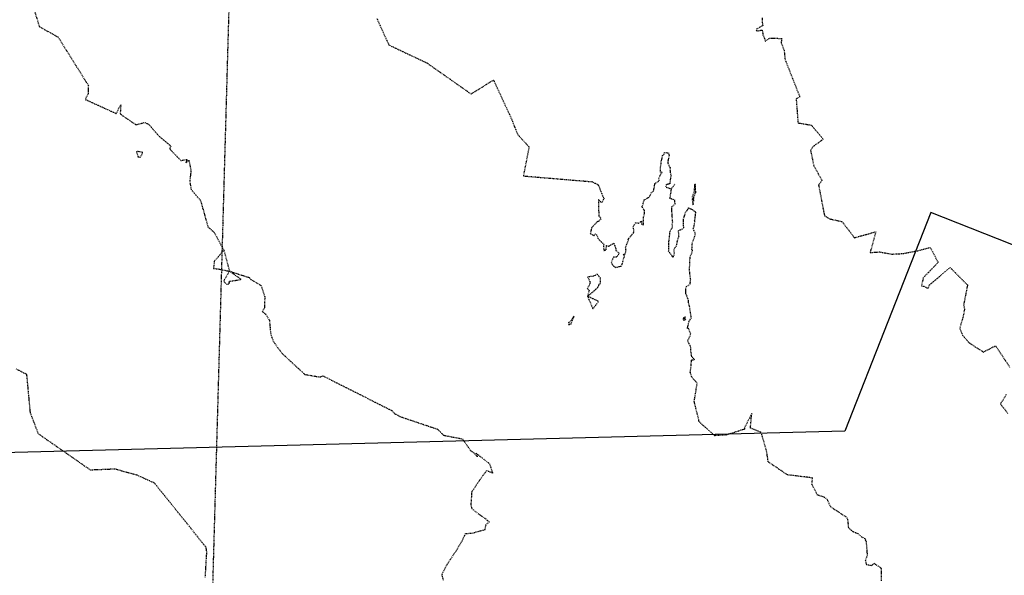
# Model space of a CAD drawing. Units: feet. Extents: x 2026946 to 2036683, y 13721141 to 13728098.
# Drawn here: x 2029344 to 2029514, y 13721852 to 13721948 of the extents above; entities that cross this region are included whole.
import ezdxf

# ---------------------------------------------------------------- set-up
doc = ezdxf.new("R2010")
doc.units = ezdxf.units.FT
doc.header["$MEASUREMENT"] = 0
doc.linetypes.add('HIDDEN2', pattern=[0.1875, 0.125, -0.0625])
doc.layers.add('C-ANNO-NPLT', color=202, linetype='Continuous', plot=False)
for name, color, linetype in [('C-TOPO-EG1228500', 1, 'Continuous'), ('CE-TOPO-MAJR', 37, 'HIDDEN2'), ('CE-TOPO-MINR', 39, 'HIDDEN2'), ('CP-STRM-DRN-HATCH-OFFSITE', 251, 'Continuous'), ('VE-ESMT-ELEC', 252, 'HIDDEN2'), ('XREF', 7, 'Continuous')]:
    doc.layers.add(name, color=color, linetype=linetype)

# ---------------------------------------------------------------- blocks, each defined once
blk = doc.blocks.new('*U103')
at = {"layer": 'CE-TOPO-MAJR', "color": 37, "linetype": 'HIDDEN2', "lineweight": -3, "elevation": 980}
for points in [[(2029346.12, 13721950.57), (2029347.14, 13721947.2), (2029350.38, 13721945.4), (2029355.63, 13721937.03), (2029355.59, 13721935.58), (2029355.08, 13721934.61), (2029360.45, 13721932.17), (2029361.24, 13721933.66), (2029361.14, 13721932.11), (2029361.62, 13721931.76), (2029363.87, 13721930.22), (2029365.41, 13721930.62), (2029366.07, 13721930.3), (2029367.84, 13721928.28), (2029369.89, 13721926.53), (2029369.71, 13721926.2), (2029369.76, 13721925.97), (2029371.64, 13721924.04), (2029372.67, 13721924.24), (2029372.51, 13721923.65), (2029373.03, 13721924.1), (2029373.37, 13721922.22), (2029373.16, 13721920.43), (2029373.4, 13721919.05), (2029374.96, 13721917.22), (2029375.13, 13721916.81), (2029375.4, 13721915.83), (2029376.31, 13721912.56), (2029377.4, 13721911.62), (2029379.06, 13721908.53), (2029377.42, 13721906.64), (2029377.27, 13721905.4), (2029378.12, 13721905.3), (2029380.06, 13721904.9)], [(2029379.06, 13721908.53), (2029380.06, 13721904.9), (2029379.19, 13721903.48), (2029379.06, 13721903.19), (2029379.51, 13721902.67), (2029379.96, 13721902.7), (2029380.05, 13721903.17), (2029382.07, 13721903.49), (2029380.06, 13721904.9), (2029383.32, 13721903.86), (2029383.55, 13721903.72), (2029383.76, 13721903.49), (2029385.51, 13721902.44), (2029386.14, 13721900.47), (2029386.09, 13721898.59), (2029385.71, 13721897.97), (2029386.33, 13721897.45), (2029386.94, 13721896.45), (2029387.14, 13721894.2), (2029387.24, 13721893.79), (2029387.63, 13721892.75), (2029389.17, 13721890.66), (2029393.05, 13721887.08), (2029395.71, 13721886.62), (2029396.22, 13721886.81), (2029408.12, 13721880.81), (2029408.64, 13721880.28), (2029409.5, 13721879.79), (2029416.06, 13721877.59), (2029417.03, 13721876.56), (2029420.34, 13721875.92), (2029420.71, 13721875.39), (2029421.77, 13721873.85), (2029422.16, 13721873.65), (2029422.96, 13721872.79), (2029422.72, 13721873.44), (2029425.03, 13721871.6), (2029425.53, 13721870.01), (2029424.49, 13721870.42), (2029423.22, 13721868.68), (2029421.9, 13721866.68), (2029421.91, 13721866.24), (2029421.78, 13721864.58), (2029421.94, 13721863.9), (2029423.15, 13721862.91), (2029424.35, 13721862.1), (2029424.97, 13721861.56), (2029424.35, 13721861.04), (2029424.19, 13721860.2), (2029422.01, 13721859.58), (2029420.81, 13721859.49), (2029420.23, 13721858.26), (2029419.42, 13721856.87), (2029417.62, 13721854.15), (2029416.74, 13721852.42), (2029416.99, 13721851.49)]]:
    blk.add_lwpolyline(points, dxfattribs=at)
blk.add_lwpolyline([(2029364.26, 13721925.6), (2029363.95, 13721925.57), (2029364.22, 13721924.68), (2029364.65, 13721924.64), (2029365.05, 13721925.42), (2029364.26, 13721925.6)], close=True, dxfattribs=at)
at = {"layer": 'CE-TOPO-MINR', "color": 39, "linetype": 'HIDDEN2', "lineweight": -3}
for points, elevation in [([(2029472.19, 13721948.69), (2029472.19, 13721947.91), (2029472.28, 13721947.39), (2029471.26, 13721946.8), (2029471.15, 13721946.62), (2029471.17, 13721946.51), (2029471.24, 13721946.46), (2029472.18, 13721946.6), (2029472.31, 13721945.78), (2029472.56, 13721945.19), (2029472.71, 13721944.67), (2029473.42, 13721945.19), (2029475.55, 13721945.16), (2029475.45, 13721944.38), (2029475.97, 13721943.08), (2029476.13, 13721941.5), (2029478.68, 13721935.04), (2029478.05, 13721934.69), (2029478.37, 13721930.55), (2029480.69, 13721930.16), (2029482.74, 13721927.73), (2029480.87, 13721926.37), (2029480.55, 13721925.75), (2029481.1, 13721923.1), (2029482.52, 13721920.62), (2029481.93, 13721919.82), (2029482.79, 13721915.3), (2029482.97, 13721914.48), (2029483.85, 13721913.96), (2029486.01, 13721913.48), (2029488.12, 13721910.7), (2029491.83, 13721911.73), (2029490.84, 13721908.14), (2029492.47, 13721908.24), (2029494.65, 13721907.87), (2029496.55, 13721907.97), (2029499.28, 13721908.49), (2029501.25, 13721909.03), (2029502.59, 13721906.42), (2029500.04, 13721903.77), (2029499.72, 13721902.4), (2029500.16, 13721902.3), (2029500.82, 13721901.91), (2029501.13, 13721902.53), (2029504.66, 13721905.56), (2029507.68, 13721902.52), (2029507.01, 13721899.09), (2029507.17, 13721898.38), (2029506.96, 13721897.19), (2029506.33, 13721895.03), (2029506.84, 13721893.83), (2029507.96, 13721892.53), (2029510.42, 13721890.94), (2029512.54, 13721892.01), (2029515, 13721888.31)], 982), ([(2029514.4, 13721883.57), (2029513.37, 13721881.99), (2029514.68, 13721880.3)], 982), ([(2029405.52, 13721948.61), (2029407.6, 13721944.03), (2029414.16, 13721940.92), (2029421.83, 13721935.55), (2029425.7, 13721937.96), (2029428.8, 13721931.27), (2029429.86, 13721928.57), (2029431.85, 13721926.39), (2029430.87, 13721921.38), (2029442.69, 13721920.39), (2029443.83, 13721919.85), (2029443.82, 13721919.79), (2029443.85, 13721919.74), (2029443.95, 13721919.68), (2029444.08, 13721919.17), (2029444.67, 13721917.69), (2029444.82, 13721917.55), (2029444.67, 13721917.22), (2029444.41, 13721916.74), (2029443.87, 13721917.29), (2029443.9, 13721914.49), (2029444.33, 13721913.99), (2029443.94, 13721913.55), (2029443.65, 13721913.45), (2029442.67, 13721912.42), (2029442.45, 13721911.43), (2029443.1, 13721911.08), (2029443.27, 13721911.36), (2029443.54, 13721911.17), (2029443.76, 13721910.61), (2029444.35, 13721909.96), (2029444.76, 13721909.6), (2029444.71, 13721909.17), (2029444.82, 13721908.47), (2029445.17, 13721908.62), (2029445.27, 13721909.38), (2029445.64, 13721909.22), (2029446.51, 13721909.75), (2029446.84, 13721908.82), (2029446.84, 13721908.54), (2029447.38, 13721908.09), (2029447.35, 13721907.82), (2029446.99, 13721907.36), (2029446.47, 13721907.31), (2029446.07, 13721906.51), (2029446.18, 13721906.14), (2029446.42, 13721905.86), (2029446.57, 13721905.72), (2029446.87, 13721905.55), (2029447.77, 13721905.79), (2029447.94, 13721906.11), (2029447.97, 13721906.2), (2029448.02, 13721906.31), (2029448.08, 13721906.6), (2029448.36, 13721907.5), (2029448.17, 13721907.8), (2029448.48, 13721907.9), (2029448.63, 13721908.51), (2029448.55, 13721909.05), (2029448.78, 13721909.57), (2029449.05, 13721910.26), (2029448.96, 13721910.4), (2029449.13, 13721910.6), (2029449.52, 13721911.08), (2029449.94, 13721911.57), (2029449.99, 13721911.79), (2029449.98, 13721912), (2029449.87, 13721912.61), (2029450.27, 13721913.27), (2029450.81, 13721913.23), (2029451.32, 13721913.56), (2029451.33, 13721913.03), (2029451.57, 13721912.92), (2029451.65, 13721913.03), (2029451.67, 13721913.08), (2029451.67, 13721913.17), (2029451.65, 13721914.13), (2029451.64, 13721914.21), (2029451.82, 13721914.85), (2029451.8, 13721915.41), (2029451.39, 13721916.05), (2029451.57, 13721916.57), (2029451.77, 13721917.22), (2029452.52, 13721917.66), (2029452.7, 13721917.75), (2029452.96, 13721918.43), (2029453.39, 13721918.78), (2029453.48, 13721919.27), (2029453.54, 13721919.42), (2029453.6, 13721920.08), (2029454.37, 13721920.54), (2029454.31, 13721920.99), (2029454.55, 13721921.54), (2029454.85, 13721921.99), (2029454.59, 13721922.04), (2029454.61, 13721922.96), (2029454.7, 13721923.45), (2029454.7, 13721923.77), (2029454.75, 13721923.97), (2029454.96, 13721924.91), (2029455.16, 13721925.11), (2029455.29, 13721925.42), (2029455.96, 13721925.38), (2029456.07, 13721924.91), (2029455.94, 13721924.3), (2029455.83, 13721923.71), (2029455.85, 13721923.58), (2029456.2, 13721922.9), (2029456.26, 13721922.86), (2029456.22, 13721922.46), (2029456.27, 13721921.95), (2029456.41, 13721921.54), (2029456.31, 13721921.03), (2029456.22, 13721920.16), (2029456.22, 13721920.02), (2029455.62, 13721919.86), (2029455.43, 13721919.64), (2029455.57, 13721919.42), (2029456.49, 13721919.14)], 981), ([(2029375.86, 13721852.02), (2029376.12, 13721856.32), (2029376.01, 13721857.15), (2029373.06, 13721860.82), (2029367.08, 13721868.27), (2029364.01, 13721869.66), (2029360.22, 13721870.69), (2029356.02, 13721870.52), (2029346.99, 13721876.79), (2029345.61, 13721880.46), (2029345, 13721887.04), (2029343.13, 13721888.01)], 979), ([(2029492.81, 13721851.38), (2029492.82, 13721853.52), (2029491.54, 13721854.39), (2029491.07, 13721854), (2029490.28, 13721854.13), (2029490.04, 13721854.91), (2029490.39, 13721855.8), (2029490.21, 13721858.13), (2029490.07, 13721858.33), (2029490.11, 13721858.55), (2029489.37, 13721858.99), (2029488.78, 13721859.49), (2029487.89, 13721859.85), (2029487.14, 13721860.53), (2029487, 13721862.01), (2029486.75, 13721862.37), (2029484.02, 13721864.16), (2029483.44, 13721865.44), (2029482.91, 13721865.82), (2029481.76, 13721866.21), (2029480.78, 13721868.05), (2029480.88, 13721869.17), (2029476.55, 13721869.7), (2029473.22, 13721871.94), (2029473.13, 13721872.57), (2029472.94, 13721873.82), (2029472.01, 13721877.03), (2029470.14, 13721877.8), (2029470.37, 13721880.3), (2029469.13, 13721877.87), (2029469.13, 13721877.61), (2029466.04, 13721876.6), (2029463.98, 13721876.47), (2029461.3, 13721878.85), (2029460.42, 13721882.37), (2029460.93, 13721885.49), (2029460.66, 13721885.88), (2029460.04, 13721886.51), (2029459.74, 13721887.42), (2029459.85, 13721888.31), (2029459.89, 13721888.54), (2029459.87, 13721888.71), (2029459.97, 13721889.56), (2029460.48, 13721889.62), (2029459.98, 13721890.14), (2029459.94, 13721890.56), (2029459.83, 13721891.09), (2029459.82, 13721891.73), (2029459.74, 13721892.02), (2029459.29, 13721892.82), (2029459.83, 13721894.02), (2029459.49, 13721894.93), (2029459.25, 13721895.04), (2029459.54, 13721896.26), (2029459.7, 13721896.58), (2029459.87, 13721896.78), (2029459.87, 13721897.07), (2029459.77, 13721897.79), (2029459.62, 13721898.78), (2029459.41, 13721899.58), (2029459.44, 13721899.84), (2029458.98, 13721901.03), (2029458.98, 13721901.98), (2029459.11, 13721902.24), (2029459.72, 13721902.7), (2029459.76, 13721903.19), (2029459.81, 13721903.36), (2029459.75, 13721903.81), (2029459.63, 13721904.9), (2029459.62, 13721905.45), (2029459.69, 13721907.02), (2029459.7, 13721907.26), (2029459.73, 13721907.32), (2029459.79, 13721907.59), (2029459.99, 13721907.98), (2029460.13, 13721908.49), (2029460.02, 13721908.67), (2029460.05, 13721909.02), (2029460.07, 13721909.72), (2029460.49, 13721910.84), (2029460.53, 13721910.96), (2029460.66, 13721911.36), (2029460.24, 13721912.27), (2029460.36, 13721912.55), (2029460.54, 13721913.48), (2029460.39, 13721913.59), (2029460.5, 13721913.66), (2029460.61, 13721914.28), (2029460.66, 13721914.93), (2029460.7, 13721915.02), (2029460.71, 13721915.1), (2029460.41, 13721915.31), (2029460.15, 13721915.52), (2029460.03, 13721915.56), (2029459.36, 13721915.83), (2029459.25, 13721915.52), (2029459.15, 13721915.4), (2029458.86, 13721915), (2029458.68, 13721914.4), (2029458.53, 13721913.88), (2029458.5, 13721912.81), (2029458.58, 13721912.53), (2029458.59, 13721912.38), (2029458.33, 13721912.16), (2029457.65, 13721911.88), (2029457.73, 13721910.93), (2029457.64, 13721910.68), (2029457.59, 13721910.48), (2029457.51, 13721910.3), (2029457.33, 13721909.45), (2029457.29, 13721909.24), (2029456.89, 13721908.66), (2029456.94, 13721907.91), (2029456.8, 13721907.5), (2029456.79, 13721907.46), (2029456.75, 13721907.33), (2029456.62, 13721907.47), (2029456.58, 13721907.56), (2029455.99, 13721908.38), (2029456.01, 13721908.55), (2029456.02, 13721908.88), (2029456.01, 13721909.63), (2029456.04, 13721909.95), (2029456.15, 13721910.83), (2029456.26, 13721911.93), (2029456.66, 13721912.46), (2029456.63, 13721913.04), (2029456.7, 13721913.39), (2029456.59, 13721914.64), (2029456.54, 13721916.03), (2029457.11, 13721916.54), (2029457.06, 13721916.96), (2029457.1, 13721917.16), (2029456.23, 13721917.48), (2029456.26, 13721917.6), (2029456.49, 13721919.14), (2029457.04, 13721919.95)], 981)]:
    blk.add_lwpolyline(points, dxfattribs=dict(at, elevation=elevation))
at = {"layer": 'CE-TOPO-MINR', "color": 39, "linetype": 'HIDDEN2', "lineweight": -3, "elevation": 981}
for points in [[(2029460.53, 13721919.89), (2029460.46, 13721919.83), (2029460.47, 13721919.75), (2029460.4, 13721918.65), (2029460.33, 13721918.46), (2029460.06, 13721917.83), (2029460.12, 13721917.34), (2029460.07, 13721917.14), (2029460.21, 13721916.4), (2029460.35, 13721917.06), (2029460.35, 13721917.2), (2029460.3, 13721917.28), (2029460.37, 13721917.79), (2029460.68, 13721918.52), (2029460.68, 13721918.61), (2029460.61, 13721919.71), (2029460.64, 13721919.85), (2029460.63, 13721919.88), (2029460.53, 13721919.89)], [(2029444.21, 13721903.73), (2029443.61, 13721904.4), (2029443.26, 13721904.15), (2029442.82, 13721904), (2029441.98, 13721903.93), (2029442.4, 13721903.05), (2029442.33, 13721902.55), (2029441.9, 13721901.93), (2029442.25, 13721901.6), (2029441.96, 13721900.57), (2029443.31, 13721901.69), (2029443.77, 13721902.14), (2029443.9, 13721902.45), (2029443.9, 13721902.6), (2029444.21, 13721902.83), (2029444.21, 13721903.73)], [(2029441.96, 13721900.57), (2029442.89, 13721898.41), (2029443.89, 13721899.69), (2029441.96, 13721900.57)], [(2029439.12, 13721895.83), (2029439.64, 13721897.15), (2029438.8, 13721895.96), (2029438.65, 13721896.04), (2029438.74, 13721895.63), (2029438.82, 13721895.69), (2029439.12, 13721895.83)], [(2029458.54, 13721896.82), (2029458.54, 13721896.77), (2029458.53, 13721896.49), (2029458.99, 13721896.52), (2029458.8, 13721896.7), (2029458.92, 13721896.99), (2029458.66, 13721896.93), (2029458.54, 13721896.82)]]:
    blk.add_lwpolyline(points, close=True, dxfattribs=at)
blk = doc.blocks.new('MP1228500_1')
at = {"layer": 'CP-STRM-DRN-HATCH-OFFSITE'}
h = blk.add_hatch(dxfattribs=at)
h.set_pattern_fill('ANSI37', color=256, scale=50)
h.set_pattern_definition([(45, (0, 0), (-4.4194173824, 4.4194173824), []), (135, (0, 0), (-4.4194173824, -4.4194173824), [])])
edge = h.paths.add_edge_path()
edge.add_line((2029882.3, 13722629.94), (2029565.95, 13721828.12))
edge.add_arc((2029503.62, 13721852.71), 67, 271.4715, 338.4685, ccw=False)
edge.add_line((2029505.34, 13721785.73), (2029129.86, 13721776.09))
edge.add_line((2029129.86, 13721776.09), (2028746.12, 13721766.23))
edge.add_line((2028746.12, 13721766.23), (2028631.16, 13721763.28))
edge.add_line((2028631.16, 13721763.28), (2028630.29, 13721797.27))
edge.add_line((2028630.29, 13721797.27), (2028745.24, 13721800.22))
edge.add_line((2028745.24, 13721800.22), (2029130.94, 13721810.13))
edge.add_line((2029130.94, 13721810.13), (2029504.47, 13721819.72))
edge.add_arc((2029503.62, 13721852.71), 33, 271.4715, 338.4685)
edge.add_line((2029534.32, 13721840.6), (2029850.67, 13722642.42))
edge.add_line((2029850.67, 13722642.42), (2029882.3, 13722629.94))
at = {"layer": 'VE-ESMT-ELEC'}
blk.add_lwpolyline([(2029374.68, 13721762.04), (2029477.74, 13725423.03), (2029478.2, 13725490.34)], dxfattribs=at)

msp = doc.modelspace()

# ---------------------------------------------------------------- linework, layer by layer
at = {"layer": 'C-ANNO-NPLT'}
msp.add_lwpolyline([(2028483.06, 13721701.45), (2029589.53, 13721729.88), (2029640.87, 13721859.99), (2029501.34, 13721915.04), (2029486.44, 13721877.28), (2028479.21, 13721851.4)], close=True, dxfattribs=at)

# ---------------------------------------------------------------- block references
at = {"layer": 'C-TOPO-EG1228500', "color": 1, "linetype": 'Continuous', "lineweight": -3}
msp.add_blockref('*U103', (0, 0), dxfattribs=at)

# ---------------------------------------------------------------- next in the draw order: block references
at = {"layer": 'XREF'}
msp.add_blockref('MP1228500_1', (0, 0), dxfattribs=at)

doc.saveas('drawing.dxf')
